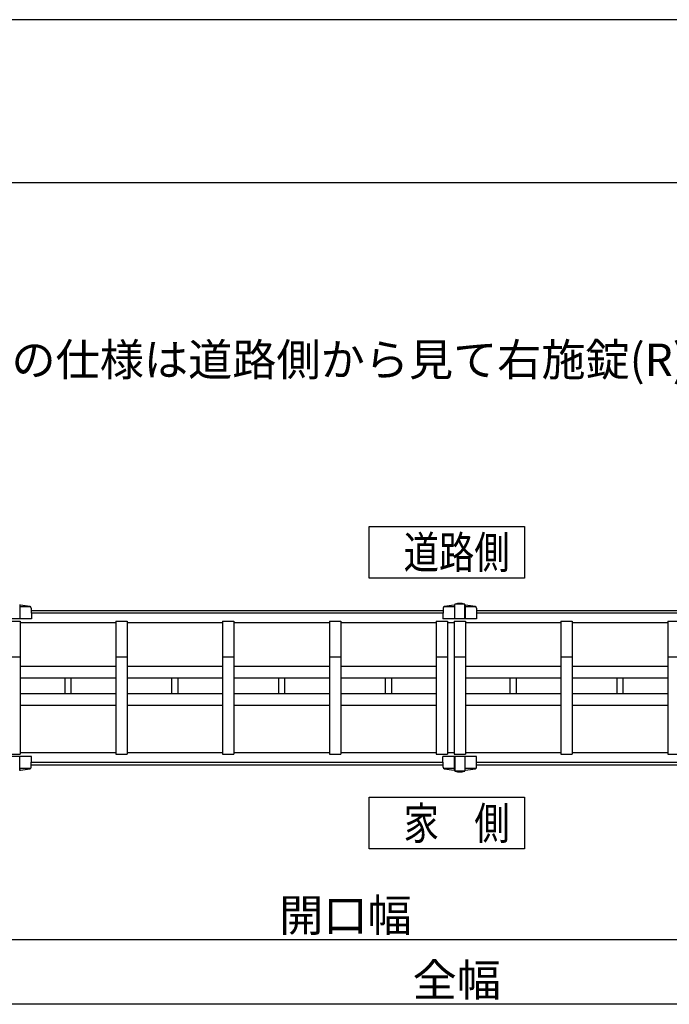
# Model space of a CAD drawing. Extents: x -17 to 21706, y -692 to 14651.
# Drawn here: x 3448 to 5455, y 11608 to 14651 of the extents above; entities that cross this region are included whole.
import ezdxf

# ---------------------------------------------------------------- set-up
doc = ezdxf.new("R2010")
doc.units = 0
doc.header["$LTSCALE"] = 70
for name, color, linetype in [('_0-0_0', 7, 'CONTINUOUS'), ('_0-1_LAYER_1', 7, 'CONTINUOUS'), ('_0-2_LAYER_2', 7, 'CONTINUOUS')]:
    doc.layers.add(name, color=color, linetype=linetype)
doc.styles.get("Standard").update_dxf_attribs({"font": 'txt', "bigfont": 'bigfont.shx'})

msp = doc.modelspace()

# ---------------------------------------------------------------- linework, layer by layer
at = {"layer": '_0-0_0', "color": 7, "linetype": 'Continuous'}
msp.add_line((21706.1, 14650.7), (-16.9, 14650.7), dxfattribs=at)
at = {"layer": '_0-0_0', "color": 3, "linetype": 'Continuous'}
msp.add_line((20905.4, 14147.1), (758, 14147.1), dxfattribs=at)
at = {"layer": '_0-1_LAYER_1', "color": 7, "linetype": 'Continuous'}
for p, q in [((3449, 12841.8), (3449, 12799)), ((4791, 12841.8), (4791, 12799)), ((4792, 12843.4), (4791.9, 12843.1)), ((4792, 12799), (4792, 12843.5)), ((4822.4, 12844.7), (4792.6, 12844.7)), ((4823, 12843.4), (4823.1, 12843.1)), ((4823, 12799), (4823, 12843.4)), ((4824, 12841.8), (4824, 12799)), ((3482.1, 12836), (3449, 12836)), ((3484, 12832.2), (3484.5, 12799)), ((3484.1, 12825), (4755.9, 12825)), ((4755.8, 12817), (3484.2, 12817)), ((4756, 12832.2), (4755.5, 12799)), ((4791, 12836), (4757.9, 12836)), ((4857.1, 12836), (4824, 12836)), ((4859, 12832.2), (4859.5, 12799)), ((4859.1, 12825), (6075.9, 12825)), ((6075.8, 12817), (4859.2, 12817)), ((3484.5, 12799), (3380.5, 12799)), ((3415, 12791.5), (3450, 12791.5)), ((3450, 12791.5), (3450, 12381.5)), ((3745, 12787), (3450, 12787)), ((3745, 12791.5), (3745, 12381.5)), ((3745, 12791.5), (3780, 12791.5)), ((3780, 12791.5), (3780, 12381.5)), ((4075, 12787), (3780, 12787)), ((4075, 12791.5), (4075, 12381.5)), ((4075, 12791.5), (4110, 12791.5)), ((4110, 12791.5), (4110, 12381.5)), ((4405, 12787), (4110, 12787)), ((4405, 12791.5), (4405, 12381.5)), ((4405, 12791.5), (4440, 12791.5)), ((4440, 12791.5), (4440, 12381.5)), ((4735, 12787), (4440, 12787)), ((4735, 12791.5), (4735, 12381.5)), ((4735, 12791.5), (4770, 12791.5)), ((4859.5, 12799), (4755.5, 12799)), ((4770, 12791.5), (4770, 12381.5)), ((4790, 12787), (4770, 12787)), ((4790, 12791.5), (4790, 12381.5)), ((4790, 12791.5), (4825, 12791.5)), ((4825, 12791.5), (4825, 12381.5)), ((5120, 12787), (4825, 12787)), ((5120, 12791.5), (5120, 12381.5)), ((5120, 12791.5), (5155, 12791.5)), ((5155, 12791.5), (5155, 12381.5)), ((5450, 12787), (5155, 12787)), ((5450, 12791.5), (5450, 12381.5)), ((5450, 12791.5), (5485, 12791.5)), ((3415, 12681.5), (3450, 12681.5)), ((3745, 12681.5), (3780, 12681.5)), ((4075, 12681.5), (4110, 12681.5)), ((4405, 12681.5), (4440, 12681.5)), ((4735, 12681.5), (4770, 12681.5)), ((4790, 12681.5), (4825, 12681.5)), ((5120, 12681.5), (5155, 12681.5)), ((5450, 12681.5), (5485, 12681.5)), ((3745, 12651.5), (3450, 12651.5)), ((4075, 12651.5), (3780, 12651.5)), ((4405, 12651.5), (4110, 12651.5)), ((4735, 12651.5), (4440, 12651.5)), ((5120, 12651.5), (4825, 12651.5)), ((5450, 12651.5), (5155, 12651.5)), ((3745, 12615.5), (3450, 12615.5)), ((3588.5, 12567.5), (3588.5, 12615.5)), ((3606.5, 12615.5), (3606.5, 12567.5)), ((4075, 12615.5), (3780, 12615.5)), ((3918.5, 12567.5), (3918.5, 12615.5)), ((3936.5, 12615.5), (3936.5, 12567.5)), ((4405, 12615.5), (4110, 12615.5)), ((4248.5, 12567.5), (4248.5, 12615.5)), ((4266.5, 12615.5), (4266.5, 12567.5)), ((4735, 12615.5), (4440, 12615.5)), ((4578.5, 12567.5), (4578.5, 12615.5)), ((4596.5, 12615.5), (4596.5, 12567.5)), ((5120, 12615.5), (4825, 12615.5)), ((4963.5, 12567.5), (4963.5, 12615.5)), ((4981.5, 12615.5), (4981.5, 12567.5)), ((5450, 12615.5), (5155, 12615.5)), ((5293.5, 12567.5), (5293.5, 12615.5)), ((5311.5, 12615.5), (5311.5, 12567.5)), ((3745, 12567.5), (3450, 12567.5)), ((4075, 12567.5), (3780, 12567.5)), ((4405, 12567.5), (4110, 12567.5)), ((4735, 12567.5), (4440, 12567.5)), ((5120, 12567.5), (4825, 12567.5)), ((5450, 12567.5), (5155, 12567.5)), ((3745, 12531.5), (3450, 12531.5)), ((4075, 12531.5), (3780, 12531.5)), ((4405, 12531.5), (4110, 12531.5)), ((4735, 12531.5), (4440, 12531.5)), ((5120, 12531.5), (4825, 12531.5)), ((5450, 12531.5), (5155, 12531.5)), ((3450, 12386), (3745, 12386)), ((3780, 12386), (4075, 12386)), ((4110, 12386), (4405, 12386)), ((4440, 12386), (4735, 12386)), ((4770, 12386), (4790, 12386)), ((4825, 12386), (5120, 12386)), ((5155, 12386), (5450, 12386)), ((3484.5, 12374), (3380.5, 12374)), ((3415, 12381.5), (3450, 12381.5)), ((3449, 12331.2), (3449, 12374)), ((3484, 12340.8), (3484.5, 12374)), ((3484.2, 12356), (4755.8, 12356)), ((3745, 12381.5), (3780, 12381.5)), ((4075, 12381.5), (4110, 12381.5)), ((4405, 12381.5), (4440, 12381.5)), ((4735, 12381.5), (4770, 12381.5)), ((4756, 12340.8), (4755.5, 12374)), ((4859.5, 12374), (4755.5, 12374)), ((4790, 12381.5), (4825, 12381.5)), ((4791, 12331.2), (4791, 12374)), ((4792, 12374), (4792, 12329.5)), ((4823, 12374), (4823, 12329.6)), ((4824, 12331.2), (4824, 12374)), ((4859, 12340.8), (4859.5, 12374)), ((4859.2, 12356), (6075.8, 12356)), ((5120, 12381.5), (5155, 12381.5)), ((5450, 12381.5), (5485, 12381.5)), ((3482.1, 12337), (3449, 12337)), ((3484.1, 12348), (4755.9, 12348)), ((4791, 12337), (4757.9, 12337)), ((4792, 12329.6), (4791.9, 12329.9)), ((4822.4, 12328.3), (4792.6, 12328.3)), ((4823, 12329.6), (4823.1, 12329.9)), ((4857.1, 12337), (4824, 12337)), ((4859.1, 12348), (6075.9, 12348))]:
    msp.add_line(p, q, dxfattribs=at)
for centre, radius, start, end in [((3450.5, 12843.8), 2.5, 195.4572, 265.5598), ((3432.5, 12612), 230, 78.0655, 85.5598), ((4807.5, 12612), 230, 94.4402, 101.9345), ((4789.5, 12843.8), 2.5, 274.4402, 344.5428), ((4793.5, 12843.5), 1.5, 102.9441, 180), ((4807.5, 12782.6), 64, 77.0559, 102.9441), ((4821.5, 12843.5), 1.5, 355.6704, 77.0559), ((4825.5, 12843.8), 2.5, 195.4572, 265.5598), ((4807.5, 12612), 230, 78.0655, 85.5598), ((3479, 12832.1), 5, 0.8157, 78.0655), ((4761, 12832.1), 5, 101.9345, 179.1843), ((4854, 12832.1), 5, 0.8157, 78.0655), ((3450.5, 12329.2), 2.5, 94.4402, 164.5428), ((3432.5, 12561), 230, 274.4402, 281.9345), ((3479, 12340.9), 5, 281.9345, 359.1843), ((4761, 12340.9), 5, 180.8157, 258.0655), ((4807.5, 12561), 230, 258.0655, 265.5598), ((4789.5, 12329.2), 2.5, 15.4572, 85.5598), ((4793.5, 12329.5), 1.5, 180, 257.0559), ((4807.5, 12390.4), 64, 257.0559, 282.9441), ((4821.5, 12329.5), 1.5, 282.9441, 4.3296), ((4825.5, 12329.2), 2.5, 94.4402, 164.5428), ((4807.5, 12561), 230, 274.4402, 281.9345), ((4854, 12340.9), 5, 281.9345, 359.1843)]:
    msp.add_arc(centre, radius, start, end, dxfattribs=at)
at = {"layer": '_0-2_LAYER_2', "color": 7, "linetype": 'Continuous'}
for p, q in [((4527.5, 13085), (5007.5, 13085)), ((4527.5, 12925), (4527.5, 13085)), ((5007.5, 13085), (5007.5, 12925)), ((5007.5, 12925), (4527.5, 12925)), ((4527.5, 12248), (5007.5, 12248)), ((4527.5, 12088), (4527.5, 12248)), ((5007.5, 12248), (5007.5, 12088)), ((5007.5, 12088), (4527.5, 12088)), ((2060, 11808), (6740, 11808)), ((7535, 11608), (1990, 11608))]:
    msp.add_line(p, q, dxfattribs=at)

# ---------------------------------------------------------------- texts
at = {"layer": '_0-2_LAYER_2', "color": 7}
for s, p in [('※本図の仕様は道路側から見て右施錠(R)です。', (3013.3, 13550)), ('開口幅', (4249.6, 11833)), ('全幅', (4661.7, 11633))]:
    msp.add_text(s, height=100, dxfattribs=at).set_placement(p)
at = {"layer": '_0-2_LAYER_2', "color": 7, "width": 0.8}
for s, p in [('道路側', (4634.2, 12954.6)), ('家\u3000側', (4634.2, 12117.6))]:
    msp.add_text(s, height=100, dxfattribs=at).set_placement(p)

doc.saveas('drawing.dxf')
